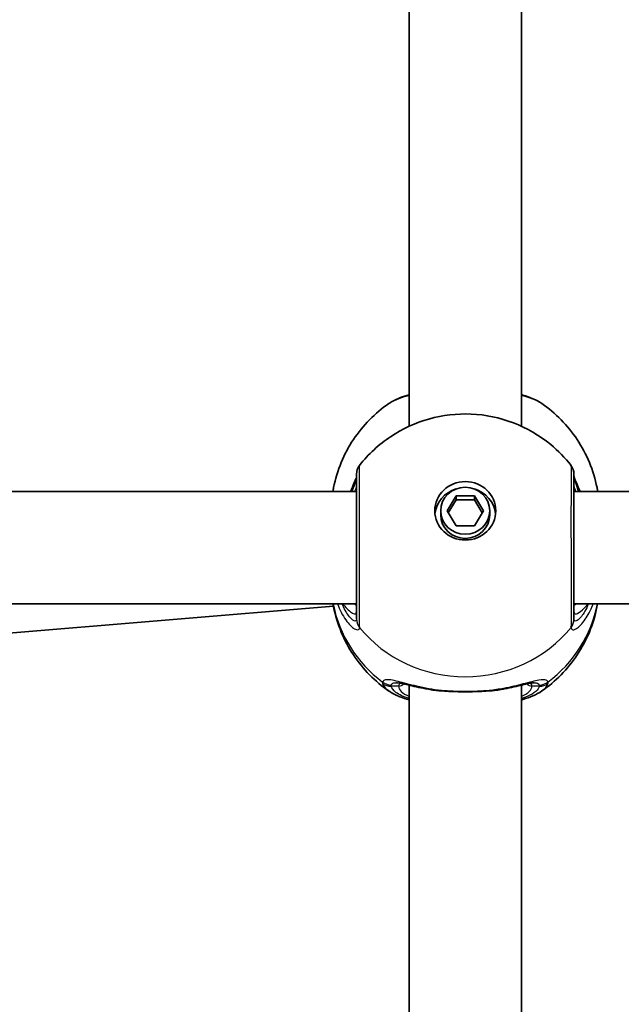
# Model space of a CAD drawing. Units: millimetres. Extents: x -3592 to 3802, y -3541 to 3838.
# Drawn here: x 1279 to 1365, y 264 to 405 of the extents above; entities that cross this region are included whole.
import ezdxf

# ---------------------------------------------------------------- set-up
doc = ezdxf.new("R2010")
doc.units = ezdxf.units.MM
doc.layers.add('Widoczne (ISO)', color=7, linetype='Continuous', lineweight=35)
doc.layers.add('Widoczne wąskie (ISO)', color=7, linetype='Continuous', lineweight=25)

msp = doc.modelspace()

# ---------------------------------------------------------------- linework, layer by layer
at = {"layer": 'Widoczne (ISO)'}
for p, q in [((1334.83, 346.55), (1334.83, 435.07)), ((1350.83, 346.55), (1350.83, 435.07)), ((1327.33, 337.22), (1250.96, 337.22)), ((1441.33, 337.22), (1358.33, 337.22)), ((1340.24, 334.49), (1341.54, 336.64)), ((1341.54, 336.07), (1340.41, 334.2)), ((1341.54, 336.64), (1344.13, 336.64)), ((1341.54, 336.64), (1341.54, 336.07)), ((1344.13, 336.07), (1341.54, 336.07)), ((1344.13, 336.64), (1345.43, 334.49)), ((1344.13, 336.64), (1344.13, 336.07)), ((1345.26, 334.2), (1344.13, 336.07)), ((1339.33, 334.49), (1339.33, 333.91)), ((1341.54, 332.33), (1340.24, 334.49)), ((1345.43, 334.49), (1344.13, 332.33)), ((1346.33, 334.49), (1346.33, 333.91)), ((1344.13, 332.33), (1341.54, 332.33)), ((1327.33, 321.22), (1252.67, 321.22)), ((1256.52, 315.27), (1324.03, 320.91)), ((1441.33, 321.22), (1358.33, 321.22)), ((1334.83, 221.1), (1334.83, 309.62)), ((1350.83, 221.1), (1350.83, 309.62))]:
    msp.add_line(p, q, dxfattribs=at)
for centre, start, end in [((1329.33, 339.73), 141.9117, 180), ((1356.33, 339.73), 0, 38.0883)]:
    msp.add_arc(centre, 2, start, end, dxfattribs=at)
for major_axis in [(-4.35, 0), (3.5, 0)]:
    msp.add_ellipse((1342.83, 334.49), major_axis=major_axis, ratio=0.957628, dxfattribs=at)
for centre, major_axis, start_param, end_param in [((1342.83, 333.63), (-4.35, 0), 5.017717, 6.179291), ((1342.83, 333.63), (4.35, 0), 0.103894, 1.265468), ((1342.83, 333.91), (3.5, 0), 3.141593, 6.283185)]:
    msp.add_ellipse(centre, major_axis=major_axis, ratio=0.957628, start_param=start_param, end_param=end_param, dxfattribs=at)
for points, knots in [([(1334.83, 351.05), (1334.37, 350.92), (1333.93, 350.77), (1332.93, 350.38), (1332.4, 350.11), (1331.92, 349.78)], [2.4606837, 2.4606837, 2.4606837, 2.4606837, 2.6337699, 2.6337699, 2.8789152, 2.8789152, 2.8789152, 2.8789152]), ([(1353.75, 349.78), (1352.97, 350.32), (1352.07, 350.69), (1350.96, 351.02), (1350.9, 351.03), (1350.83, 351.05)], [0.3899296, 0.3899296, 0.3899296, 0.3899296, 0.7856491, 0.7856491, 0.808259, 0.808259, 0.808259, 0.808259]), ([(1323.95, 337.22), (1323.98, 337.41), (1324.02, 337.6), (1324.3, 339.02), (1324.67, 340.23), (1325.62, 342.52), (1326.2, 343.62), (1327.56, 345.66), (1328.33, 346.61), (1330.02, 348.33), (1330.94, 349.1), (1331.92, 349.78)], [1.7302799, 1.7302799, 1.7302799, 1.7302799, 1.7596216, 1.7596216, 1.9484468, 1.9484468, 2.1372721, 2.1372721, 2.3260974, 2.3260974, 2.5149226, 2.5149226, 2.5149226, 2.5149226]), ([(1353.75, 349.78), (1354.72, 349.1), (1355.65, 348.33), (1357.34, 346.61), (1358.11, 345.66), (1359.47, 343.62), (1360.05, 342.52), (1361, 340.23), (1361.37, 339.02), (1361.65, 337.6), (1361.69, 337.41), (1361.72, 337.22)], [3.7682627, 3.7682627, 3.7682627, 3.7682627, 3.9570879, 3.9570879, 4.1459132, 4.1459132, 4.3347385, 4.3347385, 4.5235637, 4.5235637, 4.5529054, 4.5529054, 4.5529054, 4.5529054]), ([(1327.76, 340.96), (1329.02, 342.57), (1330.52, 343.95), (1333.87, 346.19), (1335.73, 347.04), (1339.62, 348.13), (1341.66, 348.37), (1345.73, 348.19), (1347.76, 347.77), (1351.6, 346.3), (1353.41, 345.25), (1356.08, 343.05), (1357.05, 342.06), (1357.91, 340.96)], [0.64386, 0.64386, 0.64386, 0.64386, 0.960289, 0.960289, 1.285339, 1.285339, 1.617299, 1.617299, 1.951397, 1.951397, 2.28173, 2.28173, 2.497733, 2.497733, 2.497733, 2.497733]), ([(1327.33, 339.4), (1327.33, 339.4), (1327.33, 339.39), (1327.32, 339.34), (1327.3, 339.25), (1327.19, 338.93), (1327.09, 338.68), (1326.83, 338.05), (1326.65, 337.66), (1326.46, 337.22)], [0.0779324, 0.0779324, 0.0779324, 0.0779324, 0.0849781, 0.0849781, 0.2023753, 0.2023753, 0.3632622, 0.3632622, 0.5423004, 0.5423004, 0.5423004, 0.5423004]), ([(1327.33, 339.73), (1327.33, 339.73), (1327.33, 339.62), (1327.33, 339.07), (1327.33, 338.44), (1327.33, 336.64), (1327.33, 335.45), (1327.33, 332.62), (1327.33, 330.95), (1327.33, 327.54), (1327.33, 325.79), (1327.33, 322.51), (1327.33, 321.03), (1327.33, 319.64), (1327.33, 319.33), (1327.33, 319.09)], [0.283355, 0.283355, 0.283355, 0.283355, 0.538728, 0.538728, 0.96971, 0.96971, 1.426728, 1.426728, 1.929794, 1.929794, 2.451064, 2.451064, 3.039836, 3.039836, 3.268858, 3.268858, 3.268858, 3.268858]), ([(1358.33, 319.09), (1358.33, 319.31), (1358.33, 319.58), (1358.33, 320.46), (1358.33, 321.16), (1358.33, 323.03), (1358.33, 324.29), (1358.33, 327.09), (1358.33, 328.63), (1358.33, 331.82), (1358.33, 333.45), (1358.33, 336.32), (1358.33, 337.55), (1358.33, 339.26), (1358.33, 339.72), (1358.33, 339.73)], [0, 0, 0, 0, 0.207203, 0.207203, 0.538728, 0.538728, 0.96971, 0.96971, 1.426728, 1.426728, 1.929794, 1.929794, 2.451064, 2.451064, 2.985493, 2.985493, 2.985493, 2.985493]), ([(1359.21, 337.22), (1359.18, 337.3), (1359.14, 337.38), (1358.86, 338.01), (1358.65, 338.49), (1358.41, 339.1), (1358.35, 339.31), (1358.34, 339.39), (1358.34, 339.39), (1358.33, 339.4)], [2.9110151, 2.9110151, 2.9110151, 2.9110151, 2.9447706, 2.9447706, 3.1811885, 3.1811885, 3.3632465, 3.3632465, 3.3755522, 3.3755522, 3.3755522, 3.3755522]), ([(1331.92, 308.79), (1330.94, 309.47), (1330.02, 310.24), (1328.33, 311.97), (1327.56, 312.91), (1326.2, 314.96), (1325.62, 316.05), (1324.67, 318.35), (1324.3, 319.55), (1324.03, 320.93), (1324, 321.07), (1323.97, 321.22)], [5.339059, 5.339059, 5.339059, 5.339059, 5.5278843, 5.5278843, 5.7167095, 5.7167095, 5.9055348, 5.9055348, 6.09436, 6.09436, 6.1168126, 6.1168126, 6.1168126, 6.1168126]), ([(1361.7, 321.22), (1361.67, 321.07), (1361.64, 320.93), (1361.37, 319.55), (1361, 318.35), (1360.05, 316.05), (1359.47, 314.96), (1358.11, 312.91), (1357.34, 311.97), (1355.65, 310.24), (1354.72, 309.47), (1353.75, 308.79)], [3.3079654, 3.3079654, 3.3079654, 3.3079654, 3.3304179, 3.3304179, 3.5192432, 3.5192432, 3.7080684, 3.7080684, 3.8968937, 3.8968937, 4.085719, 4.085719, 4.085719, 4.085719]), ([(1337.96, 308.97), (1337.46, 309.06), (1336.98, 309.15), (1336.07, 309.33), (1335.64, 309.43), (1334.86, 309.61), (1334.5, 309.7), (1333.87, 309.84), (1333.6, 309.89), (1333.2, 309.96), (1333.06, 309.97), (1333.03, 309.97)], [2.3075468, 2.3075468, 2.3075468, 2.3075468, 2.4603816, 2.4603816, 2.6132163, 2.6132163, 2.7660511, 2.7660511, 2.9188858, 2.9188858, 3.0717205, 3.0717205, 3.0717205, 3.0717205]), ([(1337.96, 308.97), (1338.06, 308.96), (1338.16, 308.94), (1338.37, 308.91), (1338.47, 308.9), (1338.68, 308.87), (1338.78, 308.86), (1339, 308.84), (1339.1, 308.83), (1339.32, 308.81), (1339.43, 308.8), (1339.54, 308.79)], [0.1795106, 0.1795106, 0.1795106, 0.1795106, 0.2131473, 0.2131473, 0.246784, 0.246784, 0.2804208, 0.2804208, 0.3140575, 0.3140575, 0.3476942, 0.3476942, 0.3476942, 0.3476942]), ([(1347.71, 308.97), (1347.61, 308.96), (1347.51, 308.94), (1347.3, 308.91), (1347.2, 308.9), (1346.99, 308.87), (1346.88, 308.86), (1346.67, 308.84), (1346.57, 308.83), (1346.35, 308.81), (1346.24, 308.8), (1346.13, 308.79)], [0.1795106, 0.1795106, 0.1795106, 0.1795106, 0.2131473, 0.2131473, 0.246784, 0.246784, 0.2804208, 0.2804208, 0.3140575, 0.3140575, 0.3476942, 0.3476942, 0.3476942, 0.3476942]), ([(1352.64, 309.97), (1352.62, 309.97), (1352.56, 309.96), (1352.32, 309.94), (1352.13, 309.9), (1351.62, 309.8), (1351.3, 309.72), (1350.58, 309.56), (1350.18, 309.46), (1349.32, 309.27), (1348.86, 309.18), (1348.16, 309.05), (1347.94, 309.01), (1347.71, 308.97)], [0.3346443, 0.3346443, 0.3346443, 0.3346443, 0.433819, 0.433819, 0.5705495, 0.5705495, 0.7233842, 0.7233842, 0.876219, 0.876219, 1.0290537, 1.0290537, 1.098818, 1.098818, 1.098818, 1.098818]), ([(1334.83, 307.52), (1334.37, 307.65), (1333.93, 307.8), (1332.93, 308.2), (1332.4, 308.46), (1331.92, 308.79)], [2.4136474, 2.4136474, 2.4136474, 2.4136474, 2.5867044, 2.5867044, 2.8318773, 2.8318773, 2.8318773, 2.8318773]), ([(1346.13, 308.79), (1345.72, 308.77), (1345.29, 308.74), (1344.41, 308.7), (1343.96, 308.69), (1343.06, 308.68), (1342.61, 308.68), (1341.71, 308.69), (1341.26, 308.7), (1340.38, 308.74), (1339.95, 308.77), (1339.54, 308.79)], [5.754988, 5.754988, 5.754988, 5.754988, 5.8874973, 5.8874973, 6.0200067, 6.0200067, 6.152516, 6.152516, 6.2850254, 6.2850254, 6.4175347, 6.4175347, 6.4175347, 6.4175347]), ([(1353.75, 308.79), (1352.97, 308.25), (1352.07, 307.89), (1350.96, 307.56), (1350.9, 307.54), (1350.83, 307.52)], [0.3428922, 0.3428922, 0.3428922, 0.3428922, 0.7386307, 0.7386307, 0.7612351, 0.7612351, 0.7612351, 0.7612351])]:
    msp.add_open_spline(points, degree=3, knots=knots, dxfattribs=at)
at = {"layer": 'Widoczne wąskie (ISO)'}
for p, q in [((1333.33, 309.48), (1332.28, 309.48)), ((1353.39, 309.48), (1352.33, 309.48))]:
    msp.add_line(p, q, dxfattribs=at)
for centre, major_axis, ratio, start_param, end_param in [((1329.33, 339.28), (-2, 0.11), 0.951004, 0.011538, 0.052756), ((1356.34, 339.28), (2, 0.11), 0.951004, 6.23043, 6.271647), ((1342.83, 324.52), (-19.15, 0), 0.957628, 0.181237, 0.907928), ((1342.83, 324.52), (19.15, 0), 0.957628, 5.375257, 6.101948), ((1329.33, 319.09), (-2, 0), 0.95108, 0, 0.664587), ((1329.33, 319.03), (-2, 0.13), 0.963522, 0.060956, 0.725542), ((1356.33, 319.09), (2, 0), 0.95108, 5.618598, 6.283185), ((1356.34, 319.03), (2, 0.13), 0.963522, 5.557644, 6.22223), ((1342.83, 329.15), (19.15, 0), 0.957628, 3.805994, 5.618784), ((1332.28, 311.58), (1.93, -0.54), 0.969133, 4.311776, 4.976364), ((1332.28, 311.39), (1.95, 0.45), 0.955491, 3.829343, 4.493939), ((1333.33, 310.44), (1, 0), 0.957628, 4.712389, 5.54241), ((1342.83, 309.48), (-9.5, 0), 0.288008, 0, 0.569621), ((1342.83, 310.44), (-8.5, 0), 0.288008, 0.340533, 0.344701), ((1342.83, 310.44), (8.5, 0), 0.288008, 5.938484, 5.942659), ((1342.83, 309.48), (9.5, 0), 0.288008, 5.713564, 6.283185), ((1352.33, 310.44), (-1, 0), 0.957628, 0.740801, 1.570796), ((1353.39, 311.58), (-1.93, -0.54), 0.969133, 1.306822, 1.971409), ((1353.39, 311.39), (-1.95, 0.45), 0.955491, 1.789246, 2.453842), ((1339.6, 309.79), (-0.069, -0.998), 0.369321, 5.973278, 6.283185), ((1346.06, 309.79), (0.069, -0.998), 0.369321, 0, 0.309908)]:
    msp.add_ellipse(centre, major_axis=major_axis, ratio=ratio, start_param=start_param, end_param=end_param, dxfattribs=at)
for points, knots in [([(1331.92, 349.78), (1332.54, 350.2), (1333.45, 350.59), (1334.67, 350.93), (1334.75, 350.95), (1334.83, 350.98)], [-2.8789152, -2.8789152, -2.8789152, -2.8789152, -2.4510641, -2.4510641, -2.4209056, -2.4209056, -2.4209056, -2.4209056]), ([(1350.83, 350.98), (1351.68, 350.75), (1352.42, 350.49), (1353.29, 350.07), (1353.54, 349.93), (1353.75, 349.78)], [-0.8479331, -0.8479331, -0.8479331, -0.8479331, -0.5387277, -0.5387277, -0.3899296, -0.3899296, -0.3899296, -0.3899296]), ([(1327.76, 317.92), (1327.76, 318.18), (1327.76, 318.54), (1327.76, 320.08), (1327.76, 321.74), (1327.76, 325.41), (1327.76, 327.35), (1327.76, 331.16), (1327.76, 333.03), (1327.76, 336.18), (1327.76, 337.51), (1327.76, 339.52), (1327.76, 340.23), (1327.76, 340.84), (1327.76, 340.96), (1327.76, 340.96)], [-3.268858, -3.268858, -3.268858, -3.268858, -3.039836, -3.039836, -2.451064, -2.451064, -1.929794, -1.929794, -1.426728, -1.426728, -0.96971, -0.96971, -0.538728, -0.538728, -0.283355, -0.283355, -0.283355, -0.283355]), ([(1357.91, 340.96), (1357.91, 340.96), (1357.91, 340.44), (1357.91, 338.53), (1357.91, 337.16), (1357.9, 333.95), (1357.9, 332.13), (1357.91, 328.58), (1357.91, 326.85), (1357.91, 323.73), (1357.91, 322.32), (1357.91, 320.23), (1357.91, 319.45), (1357.91, 318.47), (1357.91, 318.16), (1357.91, 317.92)], [-2.985493, -2.985493, -2.985493, -2.985493, -2.451064, -2.451064, -1.929794, -1.929794, -1.426728, -1.426728, -0.96971, -0.96971, -0.538728, -0.538728, -0.207203, -0.207203, 0, 0, 0, 0]), ([(1326.68, 337.22), (1326.7, 337.27), (1326.72, 337.32), (1326.95, 337.91), (1327.12, 338.37), (1327.29, 338.96), (1327.32, 339.14), (1327.33, 339.29)], [-0.4527044, -0.4527044, -0.4527044, -0.4527044, -0.4284126, -0.4284126, -0.1647741, -0.1647741, 0, 0, 0, 0]), ([(1327.33, 339.29), (1327.33, 339.3), (1327.33, 339.31), (1327.33, 339.33), (1327.33, 339.34), (1327.33, 339.35)], [0, 0, 0, 0, 0.01150026, 0.01150026, 0.02300051, 0.02300051, 0.02300051, 0.02300051]), ([(1358.33, 339.35), (1358.33, 339.34), (1358.33, 339.33), (1358.34, 339.31), (1358.34, 339.3), (1358.34, 339.29)], [0, 0, 0, 0, 0.01150026, 0.01150026, 0.02300051, 0.02300051, 0.02300051, 0.02300051]), ([(1358.34, 339.29), (1358.35, 339.09), (1358.41, 338.82), (1358.64, 338.13), (1358.8, 337.7), (1358.99, 337.22)], [-3.4533149, -3.4533149, -3.4533149, -3.4533149, -3.2294441, -3.2294441, -3.0006105, -3.0006105, -3.0006105, -3.0006105]), ([(1327.33, 338.32), (1327.33, 338.19), (1327.31, 338.02), (1327.21, 337.65), (1327.14, 337.44), (1327.06, 337.22)], [6.2734397, 6.2734397, 6.2734397, 6.2734397, 6.41994, 6.41994, 6.5506112, 6.5506112, 6.5506112, 6.5506112]), ([(1358.61, 337.22), (1358.49, 337.54), (1358.4, 337.82), (1358.34, 338.14), (1358.33, 338.24), (1358.33, 338.32)], [5.9962514, 5.9962514, 5.9962514, 5.9962514, 6.1839076, 6.1839076, 6.2734229, 6.2734229, 6.2734229, 6.2734229]), ([(1324.61, 321.22), (1324.77, 320.79), (1324.95, 320.38), (1325.55, 319.22), (1326.02, 318.58), (1326.89, 317.7), (1327.28, 317.49), (1327.66, 317.54), (1327.74, 317.65), (1327.76, 317.85)], [2.38567, 2.38567, 2.38567, 2.38567, 2.540044, 2.540044, 2.871378, 2.871378, 3.229571, 3.229571, 3.453442, 3.453442, 3.453442, 3.453442]), ([(1327.33, 319.04), (1327.32, 318.87), (1327.26, 318.78), (1326.97, 318.76), (1326.67, 318.96), (1326, 319.77), (1325.65, 320.35), (1325.32, 321.12), (1325.29, 321.17), (1325.27, 321.22)], [-3.453442, -3.453442, -3.453442, -3.453442, -3.2295712, -3.2295712, -2.871378, -2.871378, -2.5400444, -2.5400444, -2.5171848, -2.5171848, -2.5171848, -2.5171848]), ([(1325.36, 321.22), (1325.38, 321.19), (1325.4, 321.17), (1325.93, 320.52), (1326.41, 320.08), (1327.12, 319.69), (1327.33, 319.76), (1327.33, 320.12)], [5.4498895, 5.4498895, 5.4498895, 5.4498895, 5.4650782, 5.4650782, 5.8665698, 5.8665698, 6.2734397, 6.2734397, 6.2734397, 6.2734397]), ([(1357.91, 317.85), (1357.92, 317.7), (1357.97, 317.6), (1358.19, 317.47), (1358.41, 317.52), (1359.05, 317.93), (1359.5, 318.38), (1360.32, 319.58), (1360.69, 320.27), (1361.02, 321.11), (1361.04, 321.17), (1361.06, 321.22)], [0, 0, 0, 0, 0.164774, 0.164774, 0.428412, 0.428412, 0.76194, 0.76194, 1.048751, 1.048751, 1.067772, 1.067772, 1.067772, 1.067772]), ([(1358.33, 320.12), (1358.33, 319.99), (1358.36, 319.9), (1358.5, 319.75), (1358.64, 319.76), (1359.09, 319.98), (1359.43, 320.24), (1359.96, 320.8), (1360.13, 321), (1360.31, 321.22)], [6.2734229, 6.2734229, 6.2734229, 6.2734229, 6.4200186, 6.4200186, 6.6545718, 6.6545718, 6.9594909, 6.9594909, 7.096973, 7.096973, 7.096973, 7.096973]), ([(1360.4, 321.22), (1360.23, 320.83), (1360.06, 320.48), (1359.55, 319.59), (1359.21, 319.18), (1358.72, 318.78), (1358.55, 318.73), (1358.38, 318.83), (1358.34, 318.91), (1358.34, 319.04)], [-0.9362572, -0.9362572, -0.9362572, -0.9362572, -0.7619398, -0.7619398, -0.4284123, -0.4284123, -0.164774, -0.164774, 0, 0, 0, 0]), ([(1327.33, 319.09), (1327.33, 319.08), (1327.33, 319.07), (1327.33, 319.05), (1327.33, 319.04), (1327.33, 319.04)], [0, 0, 0, 0, 0.01150026, 0.01150026, 0.02300051, 0.02300051, 0.02300051, 0.02300051]), ([(1358.34, 319.04), (1358.34, 319.04), (1358.34, 319.05), (1358.33, 319.07), (1358.33, 319.08), (1358.33, 319.09)], [0, 0, 0, 0, 0.01150026, 0.01150026, 0.02300051, 0.02300051, 0.02300051, 0.02300051]), ([(1327.76, 317.85), (1327.76, 317.86), (1327.76, 317.87), (1327.76, 317.89), (1327.76, 317.91), (1327.76, 317.92)], [-0.02300051, -0.02300051, -0.02300051, -0.02300051, -0.01150026, -0.01150026, 0, 0, 0, 0]), ([(1357.91, 317.92), (1357.91, 317.91), (1357.91, 317.89), (1357.91, 317.87), (1357.91, 317.86), (1357.91, 317.85)], [-0.02300051, -0.02300051, -0.02300051, -0.02300051, -0.01150026, -0.01150026, 0, 0, 0, 0]), ([(1339.43, 308.85), (1338.19, 309), (1337.01, 309.22), (1334.92, 309.7), (1334, 309.96), (1332.46, 310.34), (1331.85, 310.45), (1331.25, 310.35), (1331.11, 310.24), (1331.05, 310.07)], [2.148584, 2.148584, 2.148584, 2.148584, 2.4923, 2.4923, 2.823393, 2.823393, 3.182145, 3.182145, 3.406365, 3.406365, 3.406365, 3.406365]), ([(1354.62, 310.07), (1354.58, 310.2), (1354.49, 310.29), (1354.13, 310.43), (1353.79, 310.42), (1352.74, 310.24), (1351.97, 310.02), (1350.23, 309.58), (1349.29, 309.35), (1347.63, 309.04), (1346.94, 308.93), (1346.24, 308.85)], [0, 0, 0, 0, 0.165681, 0.165681, 0.430771, 0.430771, 0.763373, 0.763373, 1.062687, 1.062687, 1.257781, 1.257781, 1.257781, 1.257781]), ([(1331.05, 310.07), (1331.04, 310.04), (1331.04, 310.01), (1331.04, 309.94), (1331.04, 309.9), (1331.05, 309.86)], [-0.07008301, -0.07008301, -0.07008301, -0.07008301, -0.03504151, -0.03504151, 0, 0, 0, 0]), ([(1331.05, 309.86), (1331.13, 309.53), (1331.38, 309.19), (1331.84, 308.85), (1331.88, 308.82), (1331.92, 308.79)], [-3.1747553, -3.1747553, -3.1747553, -3.1747553, -2.8602098, -2.8602098, -2.8318773, -2.8318773, -2.8318773, -2.8318773]), ([(1332.28, 309.48), (1332.27, 309.51), (1332.27, 309.54), (1332.27, 309.59), (1332.27, 309.61), (1332.28, 309.64)], [0, 0, 0, 0, 0.03504151, 0.03504151, 0.07008301, 0.07008301, 0.07008301, 0.07008301]), ([(1332.28, 309.64), (1332.33, 309.79), (1332.46, 309.89), (1332.77, 309.96), (1332.89, 309.97), (1333.03, 309.97)], [-3.4063648, -3.4063648, -3.4063648, -3.4063648, -3.1821449, -3.1821449, -3.0717205, -3.0717205, -3.0717205, -3.0717205]), ([(1334.84, 307.7), (1334.03, 307.96), (1333.39, 308.27), (1332.58, 308.88), (1332.35, 309.18), (1332.28, 309.48)], [2.4935494, 2.4935494, 2.4935494, 2.4935494, 2.8602098, 2.8602098, 3.1747553, 3.1747553, 3.1747553, 3.1747553]), ([(1353.39, 309.48), (1353.36, 309.36), (1353.3, 309.23), (1352.87, 308.59), (1352.04, 308.1), (1350.83, 307.7)], [0, 0, 0, 0, 0.1295368, 0.1295368, 0.6812322, 0.6812322, 0.6812322, 0.6812322]), ([(1352.33, 309.48), (1352.33, 309.61), (1352.3, 309.71), (1352.18, 309.83), (1352.13, 309.86), (1352.08, 309.89)], [12.5468793, 12.5468793, 12.5468793, 12.5468793, 12.6933797, 12.6933797, 12.7697917, 12.7697917, 12.7697917, 12.7697917]), ([(1352.64, 309.97), (1352.85, 309.97), (1353.02, 309.94), (1353.27, 309.83), (1353.35, 309.75), (1353.39, 309.64)], [-0.3346443, -0.3346443, -0.3346443, -0.3346443, -0.165681, -0.165681, 0, 0, 0, 0]), ([(1353.39, 309.64), (1353.4, 309.61), (1353.4, 309.59), (1353.4, 309.54), (1353.4, 309.51), (1353.39, 309.48)], [0, 0, 0, 0, 0.03504151, 0.03504151, 0.07008301, 0.07008301, 0.07008301, 0.07008301]), ([(1353.75, 308.79), (1354.05, 309.01), (1354.28, 309.23), (1354.52, 309.59), (1354.59, 309.72), (1354.62, 309.86)], [-0.3428922, -0.3428922, -0.3428922, -0.3428922, -0.1295368, -0.1295368, 0, 0, 0, 0]), ([(1354.62, 309.86), (1354.63, 309.9), (1354.63, 309.94), (1354.63, 310.01), (1354.63, 310.04), (1354.62, 310.07)], [-0.07008301, -0.07008301, -0.07008301, -0.07008301, -0.03504151, -0.03504151, 0, 0, 0, 0]), ([(1346.24, 308.85), (1345.16, 308.77), (1344, 308.72), (1342.83, 308.72), (1342.26, 308.72), (1341.68, 308.73), (1340.54, 308.78), (1339.97, 308.81), (1339.43, 308.85)], [5.754988, 5.754988, 5.754988, 5.754988, 6.0862698, 6.0862698, 6.0862698, 6.249703, 6.249703, 6.4175347, 6.4175347, 6.4175347, 6.4175347])]:
    msp.add_open_spline(points, degree=3, knots=knots, dxfattribs=at)
for points in [[(1327.33, 320.98), (1327.22, 321.05), (1327.11, 321.13), (1326.99, 321.22)], [(1358.68, 321.22), (1358.56, 321.13), (1358.44, 321.05), (1358.33, 320.98)], [(1333.59, 309.89), (1333.42, 309.81), (1333.33, 309.68), (1333.33, 309.48)], [(1339.43, 308.85), (1338.89, 308.86), (1338.4, 308.9), (1337.96, 308.97)], [(1347.71, 308.97), (1347.27, 308.9), (1346.78, 308.86), (1346.24, 308.85)]]:
    msp.add_open_spline(points, degree=3, dxfattribs=at)

doc.saveas('drawing.dxf')
